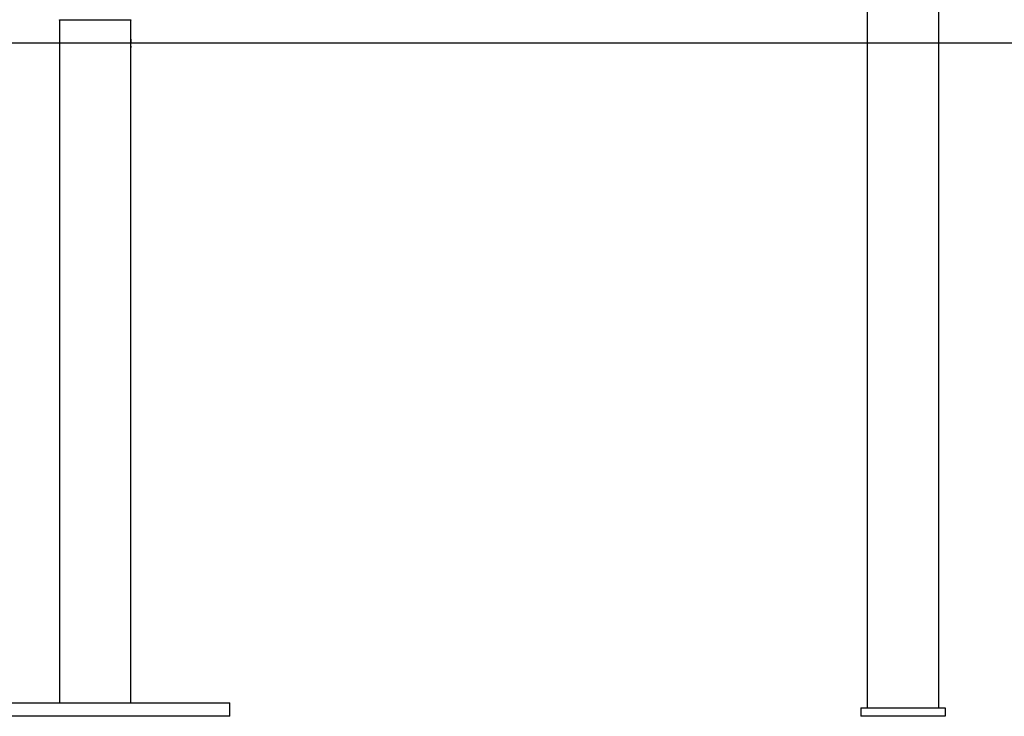
# Model space of a CAD drawing. Extents: x -45.4 to 45.4, y -22.4 to 22.4.
# Drawn here: x 23.7 to 29.5, y -19.4 to -15.3 of the extents above; entities that cross this region are included whole.
import ezdxf

# ---------------------------------------------------------------- set-up
doc = ezdxf.new("R2010")
doc.units = 0
doc.layers.get('0').update_dxf_attribs({"linetype": 'CONTINUOUS'})

msp = doc.modelspace()

# ---------------------------------------------------------------- linework, layer by layer
at = {"color": 0}
for points in [[(28.688, -19.3781), (28.688, 11.5404)], [(28.688, -19.3781), (28.688, 11.5404)], [(28.688, -19.3781), (28.688, 11.5404)], [(28.688, -19.3781), (28.688, 11.5404)], [(28.688, -19.3781), (28.688, 11.5404)], [(28.688, -19.3781), (28.688, 11.5404)], [(28.688, -19.3781), (28.688, 11.5404)], [(28.688, -19.3781), (28.688, 11.5404)], [(28.688, -19.3781), (28.688, 11.5404)], [(28.688, -19.3781), (28.688, 11.5404)], [(28.688, -19.3781), (28.688, 11.5404)], [(28.688, -19.3781), (28.688, 11.5404)], [(28.688, -19.3781), (28.688, 11.5404)], [(28.688, -19.3781), (28.688, 11.5404)], [(28.688, -19.3781), (28.688, 11.5404)], [(28.688, -19.3781), (28.688, 11.5404)], [(28.688, -19.3781), (28.688, 11.5404)], [(28.688, -19.3781), (28.688, 11.5404)], [(28.688, -19.3781), (28.688, 11.5404)], [(28.688, -19.3781), (28.688, 11.5404)], [(28.688, -19.3781), (28.688, 11.5404)], [(29.112, -19.3781), (29.112, 11.5404)], [(29.112, -19.3781), (29.112, 11.5404)], [(29.112, -19.3781), (29.112, 11.5404)], [(29.112, -19.3781), (29.112, 11.5404)], [(29.112, -19.3781), (29.112, 11.5404)], [(29.112, -19.3781), (29.112, 11.5404)], [(29.112, -19.3781), (29.112, 11.5404)], [(29.112, -19.3781), (29.112, 11.5404)], [(29.112, -19.3781), (29.112, 11.5404)], [(29.112, -19.3781), (29.112, 11.5404)], [(29.112, -19.3781), (29.112, 11.5404)], [(29.112, -19.3781), (29.112, 11.5404)], [(29.112, -19.3781), (29.112, 11.5404)], [(29.112, -19.3781), (29.112, 11.5404)], [(29.112, -19.3781), (29.112, 11.5404)], [(29.112, -19.3781), (29.112, 11.5404)], [(29.112, -19.3781), (29.112, 11.5404)], [(29.112, -19.3781), (29.112, 11.5404)], [(29.112, -19.3781), (29.112, 11.5404)], [(29.112, -19.3781), (29.112, 11.5404)], [(29.112, -19.3781), (29.112, 11.5404)], [(23.888, -15.2902), (23.888, -15.2902), (23.888, -15.2899), (23.888, -15.2899), (23.888, -15.2896), (23.8882, -15.2896), (23.8882, -15.2893), (23.8882, -15.2893), (23.8882, -15.2892), (23.8885, -15.2892), (23.8885, -15.2889), (23.8885, -15.2889), (23.8885, -15.2886), (23.8888, -15.2886), (23.8888, -15.2883), (23.8888, -15.2883), (23.8888, -15.2883), (23.8891, -15.2883)], [(23.888, -15.2902), (23.888, -15.2902)], [(24.312, -15.2902), (23.888, -15.2902)], [(24.312, -15.2902), (23.888, -15.2902)], [(24.312, -15.2902), (23.888, -15.2902)], [(24.312, -15.2902), (23.888, -15.2902)], [(24.312, -15.2902), (23.888, -15.2902)], [(24.312, -15.2902), (23.888, -15.2902)], [(24.312, -15.2902), (23.888, -15.2902)], [(24.312, -15.2902), (23.888, -15.2902)], [(24.312, -15.2902), (23.888, -15.2902)], [(24.312, -15.2902), (23.888, -15.2902)], [(24.312, -15.2902), (23.888, -15.2902)], [(24.312, -15.2902), (23.888, -15.2902)], [(24.312, -15.2902), (23.888, -15.2902)], [(24.312, -15.2902), (23.888, -15.2902)], [(24.312, -15.2902), (23.888, -15.2902)], [(24.312, -15.2902), (23.888, -15.2902)], [(24.312, -15.2902), (23.888, -15.2902)], [(24.312, -15.2902), (23.888, -15.2902)], [(24.312, -15.2902), (23.888, -15.2902)], [(24.312, -15.2902), (23.888, -15.2902)], [(24.312, -15.2902), (23.888, -15.2902)], [(23.888, -15.2902), (23.888, -15.2902)], [(23.888, -15.2902), (23.888, -19.3481)], [(23.888, -15.2902), (23.888, -19.3481)], [(23.888, -15.2902), (23.888, -19.3481)], [(23.888, -15.2902), (23.888, -19.3481)], [(23.888, -15.2902), (23.888, -19.3481)], [(23.888, -15.2902), (23.888, -19.3481)], [(23.888, -15.2902), (23.888, -19.3481)], [(23.888, -15.2902), (23.888, -19.3481)], [(23.888, -15.2902), (23.888, -19.3481)], [(23.888, -15.2902), (23.888, -19.3481)], [(23.888, -15.2902), (23.888, -19.3481)], [(23.888, -15.2902), (23.888, -19.3481)], [(23.888, -15.2902), (23.888, -19.3481)], [(23.888, -15.2902), (23.888, -19.3481)], [(23.888, -15.2902), (23.888, -19.3481)], [(23.888, -15.2902), (23.888, -19.3481)], [(23.888, -15.2902), (23.888, -19.3481)], [(23.888, -15.2902), (23.888, -19.3481)], [(23.888, -15.2902), (23.888, -19.3481)], [(23.888, -15.2902), (23.888, -19.3481)], [(23.888, -15.2902), (23.888, -19.3481)], [(24.3108, -15.2883), (24.3108, -15.2883), (24.3108, -15.2883), (24.3108, -15.2883), (24.3108, -15.2883), (24.311, -15.2886), (24.311, -15.2886), (24.311, -15.2889), (24.311, -15.2889), (24.3113, -15.2892), (24.3113, -15.2892), (24.3113, -15.2893), (24.3113, -15.2893), (24.3116, -15.2896), (24.3116, -15.2896), (24.3117, -15.2899), (24.3117, -15.2899), (24.312, -15.2902)], [(24.312, -15.2902), (24.312, -15.2902)], [(24.312, -15.2902), (24.312, -15.2902)], [(24.312, -15.4031), (24.312, -15.2902)], [(24.312, -15.4031), (24.312, -15.2902)], [(24.312, -15.4031), (24.312, -15.2902)], [(24.312, -15.4031), (24.312, -15.2902)], [(24.312, -15.4031), (24.312, -15.2902)], [(24.312, -15.4031), (24.312, -15.2902)], [(24.312, -15.4031), (24.312, -15.2902)], [(24.312, -15.4031), (24.312, -15.2902)], [(24.312, -15.4031), (24.312, -15.2902)], [(24.312, -15.4031), (24.312, -15.2902)], [(24.312, -15.4031), (24.312, -15.2902)], [(24.312, -15.4031), (24.312, -15.2902)], [(24.312, -15.4031), (24.312, -15.2902)], [(24.312, -15.4031), (24.312, -15.2902)], [(24.312, -15.4031), (24.312, -15.2902)], [(24.312, -15.4031), (24.312, -15.2902)], [(24.312, -15.4031), (24.312, -15.2902)], [(24.312, -15.4031), (24.312, -15.2902)], [(24.312, -15.4031), (24.312, -15.2902)], [(24.312, -15.4031), (24.312, -15.2902)], [(24.312, -15.4031), (24.312, -15.2902)], [(40.7338, -15.4281), (-35.6235, -15.4281)], [(40.7338, -15.4281), (-35.6235, -15.4281)], [(40.7338, -15.4281), (-35.6235, -15.4281)], [(40.7338, -15.4281), (-35.6235, -15.4281)], [(40.7338, -15.4281), (-35.6235, -15.4281)], [(40.7338, -15.4281), (-35.6235, -15.4281)], [(40.7338, -15.4281), (-35.6235, -15.4281)], [(40.7338, -15.4281), (-35.6235, -15.4281)], [(40.7338, -15.4281), (-35.6235, -15.4281)], [(40.7338, -15.4281), (-35.6235, -15.4281)], [(40.7338, -15.4281), (-35.6235, -15.4281)], [(40.7338, -15.4281), (-35.6235, -15.4281)], [(40.7338, -15.4281), (-35.6235, -15.4281)], [(40.7338, -15.4281), (-35.6235, -15.4281)], [(40.7338, -15.4281), (-35.6235, -15.4281)], [(40.7338, -15.4281), (-35.6235, -15.4281)], [(40.7338, -15.4281), (-35.6235, -15.4281)], [(40.7338, -15.4281), (-35.6235, -15.4281)], [(40.7338, -15.4281), (-35.6235, -15.4281)], [(40.7338, -15.4281), (-35.6235, -15.4281)], [(40.7338, -15.4281), (-35.6235, -15.4281)], [(24.1, -15.4281), (24.1, -15.4281)], [(24.1, -15.4281), (24.1, -15.4291)], [(24.1, -15.4281), (24.1, -15.4291)], [(24.1, -15.4281), (24.1, -15.4291)], [(24.1, -15.4281), (24.1, -15.4291)], [(24.1, -15.4281), (24.1, -15.4291)], [(24.1, -15.4281), (24.1, -15.4291)], [(24.1, -15.4281), (24.1, -15.4291)], [(24.1, -15.4281), (24.1, -15.4291)], [(24.1, -15.4281), (24.1, -15.4291)], [(24.1, -15.4281), (24.1, -15.4291)], [(24.1, -15.4281), (24.1, -15.4291)], [(24.1, -15.4281), (24.1, -15.4291)], [(24.1, -15.4281), (24.1, -15.4291)], [(24.1, -15.4281), (24.1, -15.4291)], [(24.1, -15.4281), (24.1, -15.4291)], [(24.1, -15.4281), (24.1, -15.4291)], [(24.1, -15.4281), (24.1, -15.4291)], [(24.1, -15.4281), (24.1, -15.4291)], [(24.1, -15.4281), (24.1, -15.4291)], [(24.1, -15.4281), (24.1, -15.4291)], [(24.1, -15.4281), (24.1, -15.4291)], [(24.1, -15.4291), (24.1, -15.4291)], [(24.3105, -15.4281), (24.3105, -15.4281), (24.3105, -15.4269), (24.3105, -15.426), (24.3105, -15.4248), (24.3105, -15.4239), (24.3105, -15.4227), (24.3105, -15.4218), (24.3105, -15.4209), (24.3106, -15.42), (24.3106, -15.4189), (24.3106, -15.418), (24.3106, -15.4171), (24.3107, -15.4162), (24.3107, -15.4153), (24.3107, -15.4144), (24.3107, -15.4135), (24.311, -15.4129), (24.311, -15.4129), (24.311, -15.412), (24.311, -15.4111), (24.311, -15.4102), (24.3112, -15.4094), (24.3112, -15.4085), (24.3112, -15.4079), (24.3112, -15.4073), (24.3115, -15.4067), (24.3115, -15.4061), (24.3115, -15.4055), (24.3115, -15.4049), (24.3116, -15.4046), (24.3116, -15.4042), (24.3116, -15.4039), (24.3116, -15.4036), (24.3119, -15.4035), (24.3119, -15.4035), (24.3119, -15.4032), (24.3119, -15.4032), (24.3119, -15.4032), (24.3119, -15.4032), (24.3119, -15.4031), (24.3119, -15.4031), (24.3119, -15.4031), (24.3119, -15.4031), (24.3119, -15.4031), (24.3119, -15.4031), (24.3119, -15.4031), (24.3119, -15.4031), (24.3119, -15.4031), (24.3119, -15.4031), (24.3119, -15.4031), (24.312, -15.4031)], [(24.312, -15.4031), (24.312, -15.4031), (24.3119, -15.4031), (24.3119, -15.4031), (24.3119, -15.4031), (24.3119, -15.4031), (24.3119, -15.4031), (24.3119, -15.4031), (24.3119, -15.4031), (24.3119, -15.4032), (24.3119, -15.4032), (24.3119, -15.4032), (24.3119, -15.4032), (24.3119, -15.4035), (24.3119, -15.4035), (24.3119, -15.4035), (24.3119, -15.4035), (24.3119, -15.4038), (24.3119, -15.4038), (24.3116, -15.4038), (24.3116, -15.4041), (24.3116, -15.4044), (24.3116, -15.4047), (24.3115, -15.405), (24.3115, -15.4053), (24.3115, -15.4056), (24.3115, -15.4062), (24.3112, -15.4065), (24.3112, -15.407), (24.3112, -15.4074), (24.3112, -15.408), (24.3112, -15.4085), (24.3112, -15.4091), (24.3112, -15.4097), (24.3112, -15.4103), (24.3112, -15.4103), (24.3109, -15.4109), (24.3109, -15.4117), (24.3109, -15.4123), (24.3109, -15.4132), (24.3107, -15.414), (24.3107, -15.4149), (24.3107, -15.4158), (24.3107, -15.4167), (24.3105, -15.4176), (24.3105, -15.4185), (24.3105, -15.4194), (24.3105, -15.4204), (24.3105, -15.4213), (24.3105, -15.4223), (24.3105, -15.4232), (24.3105, -15.4244), (24.3105, -15.4244), (24.3105, -15.4244), (24.3105, -15.4247), (24.3105, -15.4247), (24.3105, -15.425), (24.3105, -15.425), (24.3105, -15.4253), (24.3105, -15.4253), (24.3105, -15.4256), (24.3105, -15.4256), (24.3105, -15.4259), (24.3105, -15.4259), (24.3105, -15.4262), (24.3105, -15.4262), (24.3105, -15.4265), (24.3105, -15.4267), (24.3105, -15.427)], [(24.312, -15.4531), (24.312, -15.4531), (24.312, -15.4531), (24.312, -15.4531), (24.312, -15.4531), (24.312, -15.4531), (24.312, -15.4531), (24.312, -15.4531), (24.312, -15.4531), (24.312, -15.4531), (24.312, -15.4531), (24.312, -15.4531), (24.312, -15.4531), (24.312, -15.4531), (24.312, -15.4531), (24.312, -15.4531), (24.312, -15.4531), (24.312, -15.4531), (24.312, -15.4531), (24.3117, -15.4528), (24.3117, -15.4528), (24.3117, -15.4527), (24.3117, -15.4527), (24.3117, -15.4524), (24.3117, -15.4524), (24.3117, -15.4522), (24.3117, -15.4522), (24.3116, -15.4519), (24.3116, -15.4516), (24.3116, -15.4513), (24.3116, -15.4512), (24.3116, -15.4509), (24.3116, -15.4506), (24.3116, -15.4503), (24.3116, -15.4501), (24.3116, -15.4501), (24.3113, -15.4498), (24.3113, -15.4495), (24.3113, -15.4492), (24.3113, -15.4489), (24.3113, -15.4486), (24.3113, -15.4483), (24.3113, -15.448), (24.3113, -15.4477), (24.3111, -15.4471), (24.3111, -15.4468), (24.3111, -15.4465), (24.3111, -15.4462), (24.3111, -15.4456), (24.3111, -15.4453), (24.3111, -15.445), (24.3111, -15.4447), (24.3111, -15.4447), (24.3108, -15.4438), (24.3108, -15.4429), (24.3108, -15.442), (24.3108, -15.4411), (24.3106, -15.4401), (24.3106, -15.4392), (24.3106, -15.4383), (24.3106, -15.4374), (24.3105, -15.4362), (24.3105, -15.4353), (24.3105, -15.4342), (24.3105, -15.4333), (24.3105, -15.4321), (24.3105, -15.4312), (24.3105, -15.43), (24.3105, -15.4291)], [(24.3112, -15.4458), (24.3112, -15.4458), (24.3112, -15.4461), (24.3112, -15.4467), (24.3112, -15.4471), (24.3112, -15.4477), (24.3112, -15.448), (24.3112, -15.4485), (24.3112, -15.4488), (24.3115, -15.4494), (24.3115, -15.4497), (24.3115, -15.45), (24.3115, -15.4503), (24.3115, -15.4508), (24.3115, -15.451), (24.3115, -15.4513), (24.3115, -15.4516), (24.3118, -15.4519), (24.3118, -15.4519), (24.3118, -15.4519), (24.3118, -15.4519), (24.3118, -15.4519), (24.3118, -15.4522), (24.3118, -15.4522), (24.3118, -15.4524), (24.3118, -15.4524), (24.3118, -15.4527), (24.3118, -15.4527), (24.3118, -15.4527), (24.3118, -15.4527), (24.3118, -15.4528), (24.3118, -15.4528), (24.3118, -15.4528), (24.3118, -15.4528), (24.312, -15.4531)], [(24.312, -15.4031), (24.312, -15.4031)], [(24.312, -15.4531), (24.312, -15.4531)], [(24.312, -19.3481), (24.312, -15.4531)], [(24.312, -19.3481), (24.312, -15.4531)], [(24.312, -19.3481), (24.312, -15.4531)], [(24.312, -19.3481), (24.312, -15.4531)], [(24.312, -19.3481), (24.312, -15.4531)], [(24.312, -19.3481), (24.312, -15.4531)], [(24.312, -19.3481), (24.312, -15.4531)], [(24.312, -19.3481), (24.312, -15.4531)], [(24.312, -19.3481), (24.312, -15.4531)], [(24.312, -19.3481), (24.312, -15.4531)], [(24.312, -19.3481), (24.312, -15.4531)], [(24.312, -19.3481), (24.312, -15.4531)], [(24.312, -19.3481), (24.312, -15.4531)], [(24.312, -19.3481), (24.312, -15.4531)], [(24.312, -19.3481), (24.312, -15.4531)], [(24.312, -19.3481), (24.312, -15.4531)], [(24.312, -19.3481), (24.312, -15.4531)], [(24.312, -19.3481), (24.312, -15.4531)], [(24.312, -19.3481), (24.312, -15.4531)], [(24.312, -19.3481), (24.312, -15.4531)], [(24.312, -19.3481), (24.312, -15.4531)], [(23.3, -19.3481), (24.9, -19.3481)], [(23.3, -19.3481), (24.9, -19.3481)], [(23.3, -19.3481), (24.9, -19.3481)], [(23.3, -19.3481), (24.9, -19.3481)], [(23.3, -19.3481), (24.9, -19.3481)], [(23.3, -19.3481), (24.9, -19.3481)], [(23.3, -19.3481), (24.9, -19.3481)], [(23.3, -19.3481), (24.9, -19.3481)], [(23.3, -19.3481), (24.9, -19.3481)], [(23.3, -19.3481), (24.9, -19.3481)], [(23.3, -19.3481), (24.9, -19.3481)], [(23.3, -19.3481), (24.9, -19.3481)], [(23.3, -19.3481), (24.9, -19.3481)], [(23.3, -19.3481), (24.9, -19.3481)], [(23.3, -19.3481), (24.9, -19.3481)], [(23.3, -19.3481), (24.9, -19.3481)], [(23.3, -19.3481), (24.9, -19.3481)], [(23.3, -19.3481), (24.9, -19.3481)], [(23.3, -19.3481), (24.9, -19.3481)], [(23.3, -19.3481), (24.9, -19.3481)], [(23.3, -19.3481), (24.9, -19.3481)], [(23.888, -19.3481), (23.888, -19.3481)], [(24.312, -19.3481), (24.312, -19.3481)], [(24.9, -19.3481), (24.9, -19.3481)], [(24.9, -19.3481), (24.9, -19.3481)], [(24.9, -19.4281), (24.9, -19.3481)], [(24.9, -19.4281), (24.9, -19.3481)], [(24.9, -19.4281), (24.9, -19.3481)], [(24.9, -19.4281), (24.9, -19.3481)], [(24.9, -19.4281), (24.9, -19.3481)], [(24.9, -19.4281), (24.9, -19.3481)], [(24.9, -19.4281), (24.9, -19.3481)], [(24.9, -19.4281), (24.9, -19.3481)], [(24.9, -19.4281), (24.9, -19.3481)], [(24.9, -19.4281), (24.9, -19.3481)], [(24.9, -19.4281), (24.9, -19.3481)], [(24.9, -19.4281), (24.9, -19.3481)], [(24.9, -19.4281), (24.9, -19.3481)], [(24.9, -19.4281), (24.9, -19.3481)], [(24.9, -19.4281), (24.9, -19.3481)], [(24.9, -19.4281), (24.9, -19.3481)], [(24.9, -19.4281), (24.9, -19.3481)], [(24.9, -19.4281), (24.9, -19.3481)], [(24.9, -19.4281), (24.9, -19.3481)], [(24.9, -19.4281), (24.9, -19.3481)], [(24.9, -19.4281), (24.9, -19.3481)], [(28.65, -19.3781), (28.65, -19.3781)], [(28.65, -19.3781), (29.15, -19.3781)], [(28.65, -19.3781), (29.15, -19.3781)], [(28.65, -19.3781), (29.15, -19.3781)], [(28.65, -19.3781), (29.15, -19.3781)], [(28.65, -19.3781), (29.15, -19.3781)], [(28.65, -19.3781), (29.15, -19.3781)], [(28.65, -19.3781), (29.15, -19.3781)], [(28.65, -19.3781), (29.15, -19.3781)], [(28.65, -19.3781), (29.15, -19.3781)], [(28.65, -19.3781), (29.15, -19.3781)], [(28.65, -19.3781), (29.15, -19.3781)], [(28.65, -19.3781), (29.15, -19.3781)], [(28.65, -19.3781), (29.15, -19.3781)], [(28.65, -19.3781), (29.15, -19.3781)], [(28.65, -19.3781), (29.15, -19.3781)], [(28.65, -19.3781), (29.15, -19.3781)], [(28.65, -19.3781), (29.15, -19.3781)], [(28.65, -19.3781), (29.15, -19.3781)], [(28.65, -19.3781), (29.15, -19.3781)], [(28.65, -19.3781), (29.15, -19.3781)], [(28.65, -19.3781), (29.15, -19.3781)], [(28.65, -19.3781), (28.65, -19.3781)], [(28.65, -19.3781), (28.65, -19.4281)], [(28.65, -19.3781), (28.65, -19.4281)], [(28.65, -19.3781), (28.65, -19.4281)], [(28.65, -19.3781), (28.65, -19.4281)], [(28.65, -19.3781), (28.65, -19.4281)], [(28.65, -19.3781), (28.65, -19.4281)], [(28.65, -19.3781), (28.65, -19.4281)], [(28.65, -19.3781), (28.65, -19.4281)], [(28.65, -19.3781), (28.65, -19.4281)], [(28.65, -19.3781), (28.65, -19.4281)], [(28.65, -19.3781), (28.65, -19.4281)], [(28.65, -19.3781), (28.65, -19.4281)], [(28.65, -19.3781), (28.65, -19.4281)], [(28.65, -19.3781), (28.65, -19.4281)], [(28.65, -19.3781), (28.65, -19.4281)], [(28.65, -19.3781), (28.65, -19.4281)], [(28.65, -19.3781), (28.65, -19.4281)], [(28.65, -19.3781), (28.65, -19.4281)], [(28.65, -19.3781), (28.65, -19.4281)], [(28.65, -19.3781), (28.65, -19.4281)], [(28.65, -19.3781), (28.65, -19.4281)], [(28.688, -19.3781), (28.688, -19.3781)], [(29.112, -19.3781), (29.112, -19.3781)], [(29.15, -19.3781), (29.15, -19.3781)], [(29.15, -19.3781), (29.15, -19.3781)], [(29.15, -19.3781), (29.15, -19.4281)], [(29.15, -19.3781), (29.15, -19.4281)], [(29.15, -19.3781), (29.15, -19.4281)], [(29.15, -19.3781), (29.15, -19.4281)], [(29.15, -19.3781), (29.15, -19.4281)], [(29.15, -19.3781), (29.15, -19.4281)], [(29.15, -19.3781), (29.15, -19.4281)], [(29.15, -19.3781), (29.15, -19.4281)], [(29.15, -19.3781), (29.15, -19.4281)], [(29.15, -19.3781), (29.15, -19.4281)], [(29.15, -19.3781), (29.15, -19.4281)], [(29.15, -19.3781), (29.15, -19.4281)], [(29.15, -19.3781), (29.15, -19.4281)], [(29.15, -19.3781), (29.15, -19.4281)], [(29.15, -19.3781), (29.15, -19.4281)], [(29.15, -19.3781), (29.15, -19.4281)], [(29.15, -19.3781), (29.15, -19.4281)], [(29.15, -19.3781), (29.15, -19.4281)], [(29.15, -19.3781), (29.15, -19.4281)], [(29.15, -19.3781), (29.15, -19.4281)], [(29.15, -19.3781), (29.15, -19.4281)], [(24.9, -19.4281), (23.3, -19.4281)], [(24.9, -19.4281), (23.3, -19.4281)], [(24.9, -19.4281), (23.3, -19.4281)], [(24.9, -19.4281), (23.3, -19.4281)], [(24.9, -19.4281), (23.3, -19.4281)], [(24.9, -19.4281), (23.3, -19.4281)], [(24.9, -19.4281), (23.3, -19.4281)], [(24.9, -19.4281), (23.3, -19.4281)], [(24.9, -19.4281), (23.3, -19.4281)], [(24.9, -19.4281), (23.3, -19.4281)], [(24.9, -19.4281), (23.3, -19.4281)], [(24.9, -19.4281), (23.3, -19.4281)], [(24.9, -19.4281), (23.3, -19.4281)], [(24.9, -19.4281), (23.3, -19.4281)], [(24.9, -19.4281), (23.3, -19.4281)], [(24.9, -19.4281), (23.3, -19.4281)], [(24.9, -19.4281), (23.3, -19.4281)], [(24.9, -19.4281), (23.3, -19.4281)], [(24.9, -19.4281), (23.3, -19.4281)], [(24.9, -19.4281), (23.3, -19.4281)], [(24.9, -19.4281), (23.3, -19.4281)], [(24.9, -19.4281), (24.9, -19.4281)], [(24.9, -19.4281), (24.9, -19.4281)], [(28.65, -19.4281), (28.65, -19.4281)], [(29.15, -19.4281), (28.65, -19.4281)], [(29.15, -19.4281), (28.65, -19.4281)], [(29.15, -19.4281), (28.65, -19.4281)], [(29.15, -19.4281), (28.65, -19.4281)], [(29.15, -19.4281), (28.65, -19.4281)], [(29.15, -19.4281), (28.65, -19.4281)], [(29.15, -19.4281), (28.65, -19.4281)], [(29.15, -19.4281), (28.65, -19.4281)], [(29.15, -19.4281), (28.65, -19.4281)], [(29.15, -19.4281), (28.65, -19.4281)], [(29.15, -19.4281), (28.65, -19.4281)], [(29.15, -19.4281), (28.65, -19.4281)], [(29.15, -19.4281), (28.65, -19.4281)], [(29.15, -19.4281), (28.65, -19.4281)], [(29.15, -19.4281), (28.65, -19.4281)], [(29.15, -19.4281), (28.65, -19.4281)], [(29.15, -19.4281), (28.65, -19.4281)], [(29.15, -19.4281), (28.65, -19.4281)], [(29.15, -19.4281), (28.65, -19.4281)], [(29.15, -19.4281), (28.65, -19.4281)], [(29.15, -19.4281), (28.65, -19.4281)], [(28.65, -19.4281), (28.65, -19.4281)], [(29.15, -19.4281), (29.15, -19.4281)], [(29.15, -19.4281), (29.15, -19.4281)]]:
    msp.add_lwpolyline(points, dxfattribs=at)

doc.saveas('drawing.dxf')
